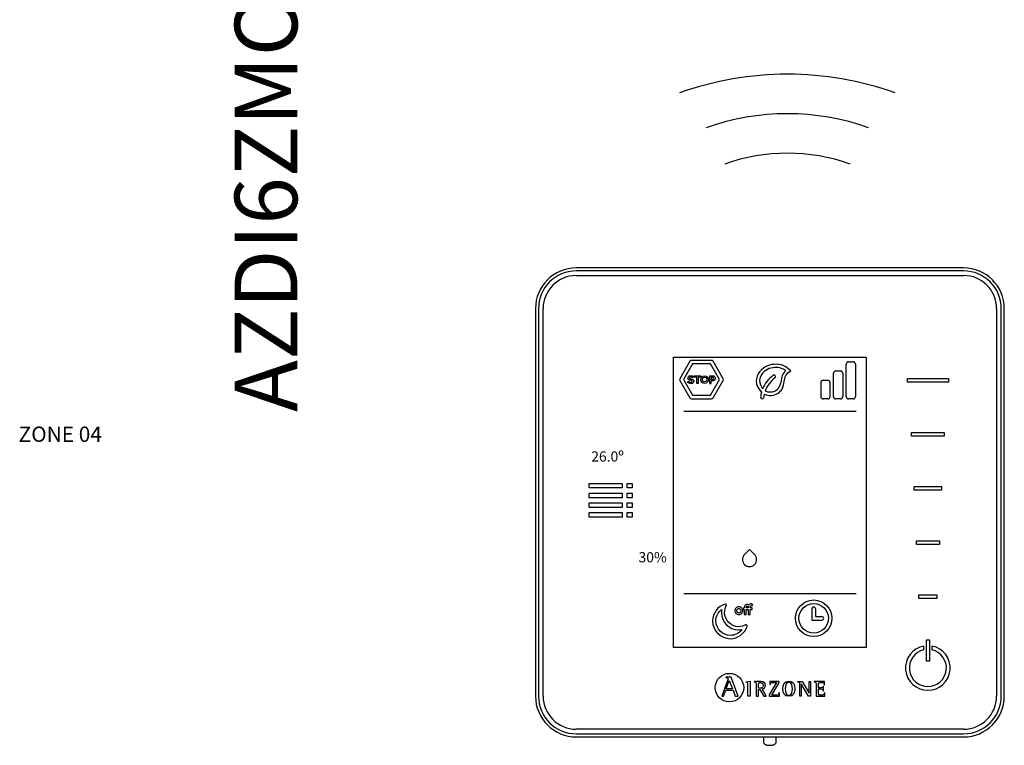
# Model space of a CAD drawing. Units: millimetres. Extents: x 1351 to 40523, y -4542 to 9286.
# Drawn here: x 21773 to 22744, y 4129 to 4844 of the extents above; entities that cross this region are included whole.
import ezdxf

# ---------------------------------------------------------------- set-up
doc = ezdxf.new("R2010")
doc.units = ezdxf.units.MM
doc.layers.add('AIRZONE HARDWARE', color=7, linetype='Continuous')
doc.styles.get("Standard").update_dxf_attribs({"font": 'arial.ttf'})

msp = doc.modelspace()

# ---------------------------------------------------------------- linework, layer by layer
at = {"layer": 'AIRZONE HARDWARE', "color": 7}
for p, q in [((22521.94, 4599.42), (22322.18, 4599.42)), ((22704.1, 4596.39), (22322.18, 4596.39)), ((22704.1, 4599.42), (22521.94, 4599.42)), ((22322.18, 4591.88), (22704.1, 4591.88)), ((22281.98, 4559.22), (22281.98, 4177.3)), ((22285.01, 4559.22), (22285.01, 4177.3)), ((22289.52, 4177.3), (22289.52, 4559.22)), ((22736.76, 4559.22), (22736.76, 4177.3)), ((22741.28, 4177.3), (22741.28, 4559.22)), ((22744.3, 4177.3), (22744.3, 4559.22)), ((22418.17, 4225.29), (22418.17, 4511.23)), ((22418.17, 4511.23), (22608.12, 4511.23)), ((22434.25, 4507.32), (22424.35, 4490.17)), ((22455.59, 4508.2), (22435.78, 4508.2)), ((22467.02, 4490.17), (22457.12, 4507.32)), ((22590.66, 4506.88), (22595.2, 4506.88)), ((22608.12, 4511.23), (22608.12, 4225.29)), ((22436.8, 4504.68), (22427.91, 4489.28)), ((22454.57, 4504.68), (22436.8, 4504.68)), ((22463.46, 4489.28), (22454.57, 4504.68)), ((22578.14, 4497.78), (22582.69, 4497.78)), ((22588.38, 4472.58), (22588.38, 4504.6)), ((22597.48, 4504.6), (22597.48, 4472.58)), ((22424.35, 4488.4), (22434.25, 4471.25)), ((22427.91, 4489.28), (22436.8, 4473.89)), ((22438.51, 4491.82), (22438.51, 4493.13)), ((22438.51, 4493.13), (22444.89, 4493.13)), ((22440.96, 4491.82), (22438.51, 4491.82)), ((22440.96, 4485.47), (22440.96, 4491.82)), ((22444.89, 4491.82), (22442.44, 4491.82)), ((22442.44, 4491.82), (22442.44, 4485.47)), ((22444.89, 4493.13), (22444.89, 4491.82)), ((22453.64, 4493.13), (22453.64, 4485.47)), ((22454.57, 4473.89), (22463.46, 4489.28)), ((22455.13, 4491.82), (22456.8, 4491.82)), ((22456.86, 4489.34), (22455.13, 4489.34)), ((22455.13, 4485.47), (22455.13, 4488.04)), ((22457.12, 4471.25), (22467.02, 4488.4)), ((22563.35, 4486.4), (22563.35, 4472.58)), ((22565.63, 4488.68), (22570.18, 4488.68)), ((22572.45, 4472.58), (22572.45, 4486.4)), ((22575.86, 4472.58), (22575.86, 4495.5)), ((22584.97, 4495.5), (22584.97, 4472.58)), ((22648.73, 4490.37), (22689.11, 4490.37)), ((22648.73, 4486.7), (22648.73, 4490.37)), ((22689.11, 4486.7), (22648.73, 4486.7)), ((22689.11, 4490.37), (22689.11, 4486.7)), ((22442.44, 4485.47), (22440.96, 4485.47)), ((22453.64, 4485.47), (22455.13, 4485.47)), ((22435.78, 4470.37), (22455.59, 4470.37)), ((22436.8, 4473.89), (22454.57, 4473.89)), ((22570.18, 4470.3), (22565.63, 4470.3)), ((22582.69, 4470.3), (22578.14, 4470.3)), ((22595.2, 4470.3), (22590.66, 4470.3)), ((22428.15, 4458.09), (22598.13, 4458.09)), ((22652.69, 4437.09), (22685.15, 4437.09)), ((22652.69, 4433.42), (22652.69, 4437.09)), ((22685.15, 4433.42), (22652.69, 4433.42)), ((22685.15, 4437.09), (22685.15, 4433.42)), ((22334.97, 4382.46), (22334.97, 4386.99)), ((22334.97, 4386.99), (22367.44, 4386.99)), ((22367.44, 4382.46), (22334.97, 4382.46)), ((22367.44, 4386.99), (22367.44, 4382.46)), ((22372.27, 4382.46), (22372.27, 4386.99)), ((22372.27, 4386.99), (22377.24, 4386.99)), ((22377.24, 4382.46), (22372.27, 4382.46)), ((22377.24, 4386.99), (22377.24, 4382.46)), ((22655.52, 4383.81), (22682.33, 4383.81)), ((22655.52, 4380.14), (22655.52, 4383.81)), ((22682.33, 4380.14), (22655.52, 4380.14)), ((22682.33, 4383.81), (22682.33, 4380.14)), ((22334.97, 4372.85), (22334.97, 4377.38)), ((22334.97, 4377.38), (22367.44, 4377.38)), ((22367.44, 4372.85), (22334.97, 4372.85)), ((22367.44, 4377.38), (22367.44, 4372.85)), ((22372.27, 4372.85), (22372.27, 4377.38)), ((22372.27, 4377.38), (22377.24, 4377.38)), ((22377.24, 4372.85), (22372.27, 4372.85)), ((22377.24, 4377.38), (22377.24, 4372.85)), ((22334.97, 4363.25), (22334.97, 4367.78)), ((22334.97, 4367.78), (22367.44, 4367.78)), ((22367.44, 4363.25), (22334.97, 4363.25)), ((22367.44, 4367.78), (22367.44, 4363.25)), ((22372.27, 4363.25), (22372.27, 4367.78)), ((22372.27, 4367.78), (22377.24, 4367.78)), ((22377.24, 4363.25), (22372.27, 4363.25)), ((22377.24, 4367.78), (22377.24, 4363.25)), ((22334.97, 4353.65), (22334.97, 4358.18)), ((22334.97, 4358.18), (22367.44, 4358.18)), ((22367.44, 4353.65), (22334.97, 4353.65)), ((22367.44, 4358.18), (22367.44, 4353.65)), ((22372.27, 4353.65), (22372.27, 4358.18)), ((22372.27, 4358.18), (22377.24, 4358.18)), ((22377.24, 4353.65), (22372.27, 4353.65)), ((22377.24, 4358.18), (22377.24, 4353.65)), ((22657.62, 4330.52), (22680.23, 4330.52)), ((22657.62, 4326.85), (22657.62, 4330.52)), ((22680.23, 4326.85), (22657.62, 4326.85)), ((22680.23, 4330.52), (22680.23, 4326.85)), ((22428.15, 4278.43), (22598.13, 4278.43)), ((22660.08, 4277.24), (22677.77, 4277.24)), ((22660.08, 4273.57), (22660.08, 4277.24)), ((22677.77, 4273.57), (22660.08, 4273.57)), ((22677.77, 4277.24), (22677.77, 4273.57)), ((22554.61, 4263.32), (22554.61, 4252.27)), ((22558.1, 4263.32), (22558.1, 4255.76)), ((22558.1, 4255.76), (22564.49, 4255.76)), ((22554.61, 4252.27), (22564.49, 4252.27)), ((22608.12, 4225.29), (22418.17, 4225.29)), ((22664.86, 4222.85), (22664.86, 4226.67)), ((22670.76, 4232.38), (22667.09, 4232.38)), ((22667.09, 4232.38), (22667.09, 4212.01)), ((22670.76, 4212.01), (22670.76, 4232.38)), ((22672.99, 4226.67), (22672.99, 4222.85)), ((22667.09, 4212.01), (22670.76, 4212.01)), ((22469.66, 4196.13), (22469.66, 4195.51)), ((22474.93, 4196.13), (22469.66, 4196.13)), ((22481.76, 4177.28), (22474.93, 4196.13)), ((22471.34, 4192.54), (22465.77, 4177.28)), ((22470.08, 4184.42), (22473.08, 4192.6)), ((22473.08, 4192.6), (22476.27, 4184.42)), ((22489.77, 4191.52), (22493.76, 4191.96)), ((22489.77, 4190.93), (22489.77, 4191.52)), ((22493.76, 4191.96), (22493.76, 4177.33)), ((22497.53, 4191.72), (22497.53, 4191.25)), ((22501.92, 4184.98), (22501.92, 4188.79)), ((22519.68, 4190.72), (22512.51, 4178.57)), ((22513.03, 4191.72), (22512.94, 4188.62)), ((22512.94, 4188.62), (22513.54, 4188.62)), ((22522.31, 4191.72), (22513.03, 4191.72)), ((22515.06, 4178.33), (22522.31, 4190.59)), ((22522.31, 4190.59), (22522.31, 4191.72)), ((22540.53, 4191.24), (22540.53, 4191.72)), ((22540.53, 4191.72), (22545.04, 4191.72)), ((22542.66, 4177.33), (22542.66, 4188.98)), ((22544.05, 4189.5), (22544.01, 4189.5)), ((22544.01, 4189.5), (22544.01, 4177.33)), ((22551.11, 4177.33), (22544.05, 4189.5)), ((22545.04, 4191.72), (22551.77, 4180.09)), ((22551.82, 4180.09), (22551.82, 4191.72)), ((22551.82, 4191.72), (22553.16, 4191.72)), ((22553.16, 4191.72), (22553.16, 4177.33)), ((22556.81, 4191.72), (22556.81, 4191.25)), ((22567.06, 4191.72), (22556.81, 4191.72)), ((22566.13, 4186.99), (22565.53, 4186.99)), ((22566.13, 4182.5), (22566.13, 4186.99)), ((22566.52, 4188.56), (22567.13, 4188.56)), ((22567.13, 4188.56), (22567.06, 4191.72)), ((22465.77, 4177.28), (22467.51, 4177.28)), ((22467.51, 4177.28), (22469.61, 4183.11)), ((22469.61, 4183.11), (22476.75, 4183.11)), ((22476.27, 4184.42), (22470.08, 4184.42)), ((22476.75, 4183.11), (22478.85, 4177.28)), ((22478.85, 4177.28), (22481.76, 4177.28)), ((22493.76, 4177.33), (22491.41, 4177.33)), ((22499.56, 4177.33), (22501.92, 4177.33)), ((22501.92, 4177.33), (22501.92, 4183.98)), ((22501.92, 4183.98), (22503.24, 4183.98)), ((22503.24, 4183.98), (22507.03, 4177.33)), ((22509.49, 4177.33), (22505.55, 4184.36)), ((22507.03, 4177.33), (22509.49, 4177.33)), ((22512.51, 4178.57), (22512.51, 4177.33)), ((22512.51, 4177.33), (22522.48, 4177.33)), ((22522.57, 4180.43), (22521.97, 4180.43)), ((22522.48, 4177.33), (22522.57, 4180.43)), ((22544.01, 4177.33), (22542.66, 4177.33)), ((22553.16, 4177.33), (22551.11, 4177.33)), ((22551.77, 4180.09), (22551.82, 4180.09)), ((22558.84, 4177.33), (22567.38, 4177.33)), ((22565.53, 4182.5), (22566.13, 4182.5)), ((22567.45, 4180.43), (22566.84, 4180.43)), ((22567.38, 4177.33), (22567.45, 4180.43)), ((22704.1, 4144.64), (22322.18, 4144.64)), ((22322.18, 4140.12), (22704.1, 4140.12)), ((22322.18, 4137.1), (22566.76, 4137.1)), ((22506.84, 4137.15), (22506.84, 4132.31)), ((22519.4, 4132.31), (22519.4, 4137.16)), ((22566.76, 4137.1), (22704.1, 4137.1))]:
    msp.add_line(p, q, dxfattribs=at)
for centre, radius in [((22448.76, 4489.3), 3.74), ((22448.76, 4489.3), 2.23), ((22556.35, 4254.02), 18.02), ((22556.35, 4254.02), 14.53), ((22473.26, 4185.69), 14.03)]:
    msp.add_circle(centre, radius, dxfattribs=at)
at = {"layer": 'AIRZONE HARDWARE'}
for centre, radius in [((22530.39, 4474.08), 316.19), ((22530.39, 4513), 238.36), ((22530.39, 4528.57), 183.87)]:
    msp.add_arc(centre, radius, 70.35527, 109.64473, dxfattribs=at)
at = {"layer": 'AIRZONE HARDWARE', "color": 7}
for centre, radius, start, end in [((22322.18, 4559.22), 40.2, 90, 180), ((22322.18, 4559.22), 37.18, 90, 180), ((22704.1, 4559.22), 40.2, 0, 90), ((22704.1, 4559.22), 37.18, 0, 90), ((22322.18, 4559.22), 32.66, 90, 180), ((22704.1, 4559.22), 32.66, 0, 90), ((22435.78, 4506.45), 1.76, 89.88154, 150.08566), ((22455.6, 4506.44), 1.76, 29.91317, 90.11728), ((22590.66, 4504.6), 2.28, 90, 181.98998), ((22595.2, 4504.6), 2.28, 358.01002, 90), ((22578.14, 4495.5), 2.28, 90, 181.98998), ((22582.69, 4495.5), 2.28, 358.01002, 90), ((22425.87, 4489.29), 1.76, 149.91199, 210.11611), ((22456.56, 4490.58), 1.27, 283.77828, 79.11596), ((22465.5, 4489.29), 1.76, 329.88272, 30.08683), ((22536.51, 4466.98), 33.36, 127.33608, 156.90202), ((22533.63, 4469.22), 26.65, 125.56158, 160.68072), ((22517.2, 4492.2), 1.59, 305.5377, 125.5885), ((22565.63, 4486.4), 2.28, 90, 181.98998), ((22570.18, 4486.4), 2.28, 358.01002, 90), ((22533.65, 4469.16), 29.88, 165.35927, 174.24655), ((22435.78, 4472.12), 1.76, 209.91434, 270.11846), ((22455.6, 4472.12), 1.76, 269.88272, 330.08683), ((22505.51, 4472), 1.6, 174.13406, 358.50729), ((22522.58, 4470.93), 15.51, 165.07909, 176.64139), ((22565.63, 4472.58), 2.28, 178.01002, 270), ((22570.18, 4472.58), 2.28, 270, 1.98998), ((22578.14, 4472.58), 2.28, 178.01002, 270), ((22582.69, 4472.58), 2.28, 270, 1.98998), ((22590.66, 4472.58), 2.28, 178.01002, 270), ((22595.2, 4472.58), 2.28, 270, 1.98998), ((22556.35, 4263.32), 1.75, 359.99999, 180.00001), ((22564.49, 4254.02), 1.74, 269.99999, 90.00001), ((22668.92, 4205.04), 22, 100.64373, 79.35627), ((22668.92, 4205.04), 18.27, 102.85356, 77.14644), ((22322.18, 4177.3), 40.2, 180, 270), ((22322.18, 4177.3), 37.18, 180, 270), ((22322.18, 4177.3), 32.66, 180, 270), ((22704.1, 4177.3), 40.2, 270, 0), ((22704.1, 4177.3), 37.18, 270, 0), ((22704.1, 4177.3), 32.66, 270, 0)]:
    msp.add_arc(centre, radius, start, end, dxfattribs=at)
for points in [[(22533.68, 4498.05), (22526.91, 4502.79), (22516.64, 4504.32), (22508.94, 4502), (22501.6, 4494.89), (22499.84, 4485.18), (22504.74, 4476.71)], [(22528.65, 4498.23), (22524.08, 4500.44), (22517.89, 4501.21), (22510.7, 4499.32), (22505.1, 4494.49), (22502.9, 4488.56), (22505.82, 4480.06)], [(22507.59, 4474.93), (22514.54, 4473.63), (22525.37, 4480.37), (22527.3, 4487.42), (22528.83, 4493.28), (22533.68, 4498.05)]]:
    msp.add_spline(points, degree=3, dxfattribs=at)
for points, knots in [([(22528.65, 4498.23), (22527.33, 4496.65), (22524.69, 4493.5), (22524.34, 4485.92), (22521.04, 4478.33), (22513.83, 4476.36), (22510.05, 4477.07), (22508.48, 4478.04)], [0, 0, 0, 0, 1.487153, 2.973879, 5.580204, 6.89227, 8.274807, 8.274807, 8.274807, 8.274807]), ([(22436.33, 4485.51), (22435.99, 4485.42), (22435.63, 4485.38), (22435.25, 4485.38), (22434.68, 4485.38), (22434.11, 4485.47), (22433.55, 4485.64), (22432.99, 4485.81), (22432.48, 4486.06), (22432.04, 4486.37)], [17, 17, 17, 17, 18, 18, 18, 19, 19, 19, 20, 20, 20, 20]), ([(22432.49, 4490.02), (22432.39, 4490.23), (22432.35, 4490.48), (22432.35, 4490.78), (22432.35, 4491.17), (22432.42, 4491.51), (22432.57, 4491.81)], [33, 33, 33, 33, 34, 34, 34, 35, 35, 35, 35]), ([(22434.18, 4491.65), (22433.98, 4491.5), (22433.88, 4491.29), (22433.88, 4491.02), (22433.88, 4490.86), (22433.92, 4490.73), (22434, 4490.62)], [5, 5, 5, 5, 6, 6, 6, 7, 7, 7, 7]), ([(22434.06, 4493.03), (22434.39, 4493.13), (22434.76, 4493.19), (22435.15, 4493.19), (22435.69, 4493.19), (22436.18, 4493.1), (22436.63, 4492.93)], [37, 37, 37, 37, 38, 38, 38, 39, 39, 39, 39]), ([(22435.79, 4491.79), (22435.56, 4491.85), (22435.33, 4491.88), (22435.1, 4491.88), (22434.69, 4491.88), (22434.39, 4491.8), (22434.18, 4491.65)], [3, 3, 3, 3, 4, 4, 4, 5, 5, 5, 5]), ([(22434.41, 4486.83), (22434.69, 4486.76), (22434.98, 4486.72), (22435.28, 4486.72), (22436.09, 4486.72), (22436.51, 4486.98), (22436.51, 4487.51), (22436.51, 4487.67), (22436.46, 4487.81), (22436.36, 4487.93)], [24, 24, 24, 24, 25, 25, 25, 26, 26, 26, 27, 27, 27, 27]), ([(22437.92, 4488.55), (22438.04, 4488.31), (22438.09, 4488.01), (22438.09, 4487.66), (22438.09, 4487.25), (22438.02, 4486.9), (22437.86, 4486.61)], [13, 13, 13, 13, 14, 14, 14, 15, 15, 15, 15]), ([(22459.15, 4491.51), (22459.27, 4491.2), (22459.34, 4490.89), (22459.34, 4490.58), (22459.34, 4490.26), (22459.27, 4489.95), (22459.16, 4489.64)], [5, 5, 5, 5, 6, 6, 6, 7, 7, 7, 7]), ([(22497.98, 4307.04), (22495.26, 4304.33), (22490.87, 4304.33), (22488.15, 4307.04), (22485.43, 4309.75), (22485.43, 4314.15), (22488.15, 4316.87), (22488.15, 4316.87), (22493.07, 4321.78), (22493.07, 4321.78), (22493.07, 4321.78), (22497.98, 4316.87), (22497.98, 4316.87), (22500.7, 4314.15), (22500.7, 4309.75), (22497.98, 4307.04)], [0, 0, 0, 0, 1, 1, 1, 2, 2, 2, 3, 3, 3, 4, 4, 4, 5, 5, 5, 5]), ([(22468.97, 4268.03), (22461.85, 4265.84), (22456.65, 4259.21), (22456.65, 4251.37), (22456.65, 4241.75), (22464.48, 4233.92), (22474.1, 4233.92), (22481.94, 4233.92), (22488.56, 4239.12), (22490.76, 4246.24)], [8, 8, 8, 8, 9, 9, 9, 10, 10, 10, 11, 11, 11, 11]), ([(22474.1, 4237.13), (22466.24, 4237.13), (22459.86, 4243.52), (22459.86, 4251.37), (22459.86, 4255.97), (22462.02, 4260.13), (22465.54, 4262.75)], [0, 0, 0, 0, 1, 1, 1, 2, 2, 2, 2]), ([(22465.54, 4262.75), (22465.36, 4261.75), (22465.26, 4260.72), (22465.26, 4259.69), (22465.26, 4250.23), (22472.96, 4242.53), (22482.42, 4242.53), (22483.45, 4242.53), (22484.47, 4242.63), (22485.48, 4242.81)], [2, 2, 2, 2, 3, 3, 3, 4, 4, 4, 5, 5, 5, 5]), ([(22489.21, 4247.5), (22487.2, 4246.38), (22484.88, 4245.73), (22482.42, 4245.73), (22474.71, 4245.73), (22468.47, 4251.99), (22468.47, 4259.69), (22468.47, 4262.15), (22469.1, 4264.47), (22470.23, 4266.48)], [2, 2, 2, 2, 3, 3, 3, 4, 4, 4, 5, 5, 5, 5]), ([(22470.12, 4267.68), (22469.92, 4267.93), (22469.6, 4268.08), (22469.29, 4268.08), (22469.18, 4268.08), (22469.07, 4268.06), (22468.97, 4268.03)], [6, 6, 6, 6, 7, 7, 7, 8, 8, 8, 8]), ([(22478.8, 4262.88), (22478.62, 4262.42), (22478.53, 4261.93), (22478.53, 4261.42), (22478.53, 4260.91), (22478.62, 4260.43), (22478.8, 4259.97)], [5, 5, 5, 5, 6, 6, 6, 7, 7, 7, 7]), ([(22484.15, 4264.93), (22483.66, 4265.14), (22483.11, 4265.24), (22482.5, 4265.24), (22481.88, 4265.24), (22481.33, 4265.14), (22480.83, 4264.93)], [1, 1, 1, 1, 2, 2, 2, 3, 3, 3, 3]), ([(22481.72, 4263.47), (22481.96, 4263.59), (22482.22, 4263.64), (22482.5, 4263.64), (22482.78, 4263.64), (22483.03, 4263.59), (22483.27, 4263.48)], [10, 10, 10, 10, 11, 11, 11, 12, 12, 12, 12]), ([(22486.18, 4259.97), (22486.36, 4260.43), (22486.45, 4260.91), (22486.45, 4261.42), (22486.45, 4261.93), (22486.36, 4262.42), (22486.18, 4262.88)], [13, 13, 13, 13, 14, 14, 14, 15, 15, 15, 15]), ([(22491.46, 4267.54), (22491.14, 4267.61), (22490.82, 4267.65), (22490.49, 4267.65), (22490.09, 4267.65), (22489.73, 4267.57), (22489.41, 4267.43)], [3, 3, 3, 3, 4, 4, 4, 5, 5, 5, 5]), ([(22490.4, 4265.93), (22490.53, 4266.01), (22490.69, 4266.05), (22490.89, 4266.05), (22491.03, 4266.05), (22491.19, 4266.03), (22491.36, 4266)], [9, 9, 9, 9, 10, 10, 10, 11, 11, 11, 11]), ([(22493.91, 4266.16), (22494.09, 4266.42), (22494.37, 4266.55), (22494.77, 4266.55), (22494.99, 4266.55), (22495.18, 4266.53), (22495.35, 4266.48)], [24, 24, 24, 24, 25, 25, 25, 26, 26, 26, 26]), ([(22480.67, 4260.52), (22480.57, 4260.79), (22480.52, 4261.09), (22480.52, 4261.42), (22480.52, 4261.74), (22480.57, 4262.03), (22480.67, 4262.3)], [6, 6, 6, 6, 7, 7, 7, 8, 8, 8, 8]), ([(22480.83, 4257.91), (22481.33, 4257.71), (22481.88, 4257.6), (22482.5, 4257.6), (22483.11, 4257.6), (22483.66, 4257.71), (22484.16, 4257.91)], [9, 9, 9, 9, 10, 10, 10, 11, 11, 11, 11]), ([(22483.27, 4259.37), (22483.03, 4259.26), (22482.78, 4259.21), (22482.5, 4259.21), (22482.22, 4259.21), (22481.96, 4259.26), (22481.72, 4259.37)], [2, 2, 2, 2, 3, 3, 3, 4, 4, 4, 4]), ([(22484.32, 4262.32), (22484.42, 4262.05), (22484.47, 4261.75), (22484.47, 4261.43), (22484.47, 4261.1), (22484.42, 4260.8), (22484.32, 4260.53)], [14, 14, 14, 14, 15, 15, 15, 16, 16, 16, 16]), ([(22490.4, 4247.39), (22490.21, 4247.55), (22489.97, 4247.63), (22489.73, 4247.63), (22489.55, 4247.63), (22489.37, 4247.59), (22489.21, 4247.5)], [0, 0, 0, 0, 1, 1, 1, 2, 2, 2, 2]), ([(22469.66, 4195.51), (22470.78, 4195.35), (22471.82, 4195.32), (22471.82, 4194.2), (22471.82, 4194), (22471.51, 4193.02), (22471.34, 4192.54)], [0, 0, 0, 0, 0.5, 0.5, 0.5, 1, 1, 1, 1]), ([(22491.41, 4177.33), (22491.41, 4178.49), (22491.41, 4187.86), (22491.41, 4188.9), (22491.41, 4190.54), (22491.36, 4190.7), (22489.77, 4190.93)], [0, 0, 0, 0, 0.5, 0.5, 0.5, 1, 1, 1, 1]), ([(22505.55, 4184.36), (22507.24, 4184.64), (22508.82, 4185.45), (22508.82, 4187.89), (22508.82, 4191.72), (22504.4, 4191.72), (22502.79, 4191.72), (22502.27, 4191.72), (22498.01, 4191.72), (22497.53, 4191.72)], [0, 0, 0, 0, 0.333333, 0.333333, 0.333333, 0.666667, 0.666667, 0.666667, 1, 1, 1, 1]), ([(22497.53, 4191.25), (22499.52, 4190.93), (22499.56, 4190.93), (22499.56, 4188.81), (22499.56, 4187.66), (22499.56, 4178.36), (22499.56, 4177.33)], [0, 0, 0, 0, 0.5, 0.5, 0.5, 1, 1, 1, 1]), ([(22501.92, 4188.79), (22501.92, 4190.33), (22501.92, 4190.72), (22503.35, 4190.72), (22505.15, 4190.72), (22506.47, 4190.07), (22506.47, 4187.76), (22506.47, 4185.37), (22504.53, 4184.98), (22503.13, 4184.98), (22503.01, 4184.98), (22502.03, 4184.98), (22501.92, 4184.98)], [0, 0, 0, 0, 0.25, 0.25, 0.25, 0.5, 0.5, 0.5, 0.75, 0.75, 0.75, 1, 1, 1, 1]), ([(22513.54, 4188.62), (22513.54, 4190.72), (22514.78, 4190.72), (22516.06, 4190.72), (22516.43, 4190.72), (22519.35, 4190.72), (22519.68, 4190.72)], [0, 0, 0, 0, 0.5, 0.5, 0.5, 1, 1, 1, 1]), ([(22531.84, 4177.09), (22536.28, 4177.09), (22537.63, 4179.94), (22537.63, 4184.47), (22537.63, 4189.07), (22536.28, 4191.96), (22531.84, 4191.96), (22527.2, 4191.96), (22525.91, 4189.07), (22525.91, 4184.47), (22525.91, 4179.89), (22527.32, 4177.09), (22531.84, 4177.09)], [0, 0, 0, 0, 0.25, 0.25, 0.25, 0.5, 0.5, 0.5, 0.75, 0.75, 0.75, 1, 1, 1, 1]), ([(22528.27, 4184.47), (22528.27, 4187.36), (22528.52, 4190.95), (22531.84, 4190.95), (22535.09, 4190.95), (22535.28, 4187.27), (22535.28, 4184.47), (22535.28, 4181.73), (22535.15, 4178.1), (22531.84, 4178.1), (22528.59, 4178.1), (22528.27, 4181.82), (22528.27, 4184.47)], [0, 0, 0, 0, 0.25, 0.25, 0.25, 0.5, 0.5, 0.5, 0.75, 0.75, 0.75, 1, 1, 1, 1]), ([(22542.66, 4188.98), (22542.66, 4189.24), (22542.66, 4189.59), (22542.6, 4190.12), (22542.5, 4190.47), (22542.33, 4190.68), (22542.2, 4190.79), (22542.03, 4190.89), (22541.77, 4190.99), (22541.44, 4191.07), (22541, 4191.15), (22540.73, 4191.21), (22540.53, 4191.24)], [0, 0, 0, 0, 0.193315, 0.309147, 0.427379, 0.489029, 0.521028, 0.572868, 0.643576, 0.750199, 0.849314, 1, 1, 1, 1]), ([(22556.81, 4191.25), (22558.78, 4190.93), (22558.84, 4190.93), (22558.84, 4188.81), (22558.84, 4187.66), (22558.84, 4178.36), (22558.84, 4177.33)], [0, 0, 0, 0, 0.5, 0.5, 0.5, 1, 1, 1, 1]), ([(22561.19, 4185.35), (22561.19, 4185.77), (22561.19, 4189.22), (22561.19, 4189.6), (22561.19, 4190.63), (22561.47, 4190.72), (22562.54, 4190.72), (22562.71, 4190.72), (22564.06, 4190.72), (22564.21, 4190.72), (22565.62, 4190.72), (22566.52, 4190.27), (22566.52, 4188.56)], [0, 0, 0, 0, 0.25, 0.25, 0.25, 0.5, 0.5, 0.5, 0.75, 0.75, 0.75, 1, 1, 1, 1]), ([(22565.53, 4186.99), (22565.41, 4186.29), (22565.26, 4185.35), (22563.78, 4185.35), (22563.52, 4185.35), (22561.43, 4185.35), (22561.19, 4185.35)], [0, 0, 0, 0, 0.5, 0.5, 0.5, 1, 1, 1, 1]), ([(22521.97, 4180.43), (22521.97, 4178.35), (22520.73, 4178.33), (22519.44, 4178.33), (22519, 4178.33), (22515.45, 4178.33), (22515.06, 4178.33)], [0, 0, 0, 0, 0.5, 0.5, 0.5, 1, 1, 1, 1]), ([(22566.84, 4180.43), (22566.71, 4178.76), (22566.13, 4178.33), (22564.91, 4178.33), (22564.68, 4178.33), (22562.75, 4178.33), (22562.54, 4178.33), (22561.47, 4178.33), (22561.19, 4178.38), (22561.19, 4179.57), (22561.19, 4180.05), (22561.19, 4183.91), (22561.19, 4184.34)], [0, 0, 0, 0, 0.25, 0.25, 0.25, 0.5, 0.5, 0.5, 0.75, 0.75, 0.75, 1, 1, 1, 1]), ([(22561.19, 4184.34), (22561.45, 4184.34), (22563.55, 4184.34), (22563.78, 4184.34), (22565.06, 4184.34), (22565.53, 4183.66), (22565.53, 4182.5)], [0, 0, 0, 0, 0.5, 0.5, 0.5, 1, 1, 1, 1]), ([(22506.85, 4132.29), (22506.87, 4131.97), (22506.92, 4131.44), (22507.32, 4130.69), (22507.84, 4130.12), (22508.46, 4129.68), (22509.25, 4129.34), (22510.23, 4129.07), (22511.43, 4128.89), (22512.45, 4128.83), (22512.99, 4128.82), (22513.12, 4128.82)], [0, 0, 0, 0, 0.10316, 0.203094, 0.297217, 0.394956, 0.508884, 0.661188, 0.808136, 0.960392, 1, 1, 1, 1]), ([(22513.12, 4128.82), (22513.37, 4128.82), (22513.99, 4128.83), (22515.11, 4128.92), (22516.34, 4129.14), (22517.32, 4129.46), (22518.13, 4129.9), (22518.74, 4130.45), (22519.2, 4131.18), (22519.42, 4131.87), (22519.38, 4132.22), (22519.37, 4132.31)], [0, 0, 0, 0, 0.076782, 0.224571, 0.377731, 0.548801, 0.656305, 0.759034, 0.863807, 0.971297, 1, 1, 1, 1])]:
    msp.add_open_spline(points, degree=3, knots=knots, dxfattribs=at)
for points in [[(22432.04, 4486.37), (22432.04, 4486.37), (22432.7, 4487.66), (22432.7, 4487.66)], [(22432.89, 4489.46), (22432.71, 4489.62), (22432.58, 4489.81), (22432.49, 4490.02)], [(22432.57, 4491.81), (22432.71, 4492.12), (22432.91, 4492.37), (22433.17, 4492.57)], [(22432.7, 4487.66), (22432.77, 4487.59), (22432.88, 4487.51), (22433.05, 4487.41)], [(22433.57, 4489.04), (22433.3, 4489.15), (22433.07, 4489.29), (22432.89, 4489.46)], [(22433.05, 4487.41), (22433.22, 4487.3), (22433.42, 4487.2), (22433.64, 4487.09)], [(22433.17, 4492.57), (22433.42, 4492.77), (22433.72, 4492.92), (22434.06, 4493.03)], [(22434.52, 4488.71), (22434.15, 4488.81), (22433.83, 4488.92), (22433.57, 4489.04)], [(22433.64, 4487.09), (22433.88, 4486.99), (22434.13, 4486.9), (22434.41, 4486.83)], [(22434, 4490.62), (22434.07, 4490.52), (22434.18, 4490.43), (22434.33, 4490.35)], [(22434.33, 4490.35), (22434.47, 4490.27), (22434.65, 4490.19), (22434.87, 4490.13)], [(22435.34, 4488.47), (22435.1, 4488.54), (22434.83, 4488.62), (22434.52, 4488.71)], [(22434.87, 4490.13), (22435.09, 4490.07), (22435.35, 4490), (22435.63, 4489.93)], [(22435.97, 4488.23), (22435.79, 4488.32), (22435.59, 4488.4), (22435.34, 4488.47)], [(22435.63, 4489.93), (22436.01, 4489.82), (22436.35, 4489.72), (22436.65, 4489.6)], [(22436.4, 4491.58), (22436.21, 4491.66), (22436.01, 4491.74), (22435.79, 4491.79)], [(22436.36, 4487.93), (22436.27, 4488.04), (22436.14, 4488.14), (22435.97, 4488.23)], [(22436.89, 4491.33), (22436.76, 4491.42), (22436.6, 4491.5), (22436.4, 4491.58)], [(22436.63, 4492.93), (22437.09, 4492.76), (22437.49, 4492.56), (22437.82, 4492.33)], [(22436.65, 4489.6), (22436.96, 4489.49), (22437.22, 4489.34), (22437.43, 4489.17)], [(22437.16, 4491.12), (22437.12, 4491.17), (22437.02, 4491.24), (22436.89, 4491.33)], [(22437.82, 4492.33), (22437.82, 4492.33), (22437.16, 4491.12), (22437.16, 4491.12)], [(22437.86, 4486.61), (22437.7, 4486.32), (22437.5, 4486.08), (22437.24, 4485.9)], [(22437.43, 4489.17), (22437.65, 4489), (22437.8, 4488.79), (22437.92, 4488.55)], [(22453.64, 4493.13), (22453.64, 4493.13), (22456.89, 4493.13), (22456.89, 4493.13)], [(22455.13, 4491.82), (22455.13, 4491.82), (22455.13, 4489.34), (22455.13, 4489.34)], [(22456.95, 4488.04), (22456.95, 4488.04), (22455.13, 4488.04), (22455.13, 4488.04)], [(22456.89, 4493.13), (22457.24, 4493.13), (22457.57, 4493.06), (22457.87, 4492.91)], [(22457.92, 4488.25), (22457.63, 4488.11), (22457.3, 4488.04), (22456.95, 4488.04)], [(22457.87, 4492.91), (22458.17, 4492.76), (22458.43, 4492.57), (22458.64, 4492.33)], [(22458.68, 4488.83), (22458.47, 4488.59), (22458.21, 4488.4), (22457.92, 4488.25)], [(22458.64, 4492.33), (22458.86, 4492.09), (22459.03, 4491.81), (22459.15, 4491.51)], [(22459.16, 4489.64), (22459.05, 4489.33), (22458.88, 4489.06), (22458.68, 4488.83)], [(22437.24, 4485.9), (22436.97, 4485.72), (22436.67, 4485.59), (22436.33, 4485.51)], [(22470.23, 4266.48), (22470.44, 4266.86), (22470.4, 4267.34), (22470.12, 4267.68)], [(22479.59, 4264.1), (22479.24, 4263.75), (22478.98, 4263.34), (22478.8, 4262.88)], [(22480.83, 4264.93), (22480.34, 4264.73), (22479.93, 4264.45), (22479.59, 4264.1)], [(22480.67, 4262.3), (22480.77, 4262.58), (22480.91, 4262.81), (22481.09, 4263.01)], [(22481.09, 4263.01), (22481.27, 4263.2), (22481.47, 4263.36), (22481.72, 4263.47)], [(22483.27, 4263.48), (22483.51, 4263.37), (22483.72, 4263.22), (22483.9, 4263.02)], [(22483.9, 4263.02), (22484.08, 4262.82), (22484.22, 4262.59), (22484.32, 4262.32)], [(22485.39, 4264.1), (22485.05, 4264.45), (22484.63, 4264.73), (22484.15, 4264.93)], [(22486.18, 4262.88), (22485.99, 4263.34), (22485.73, 4263.75), (22485.39, 4264.1)], [(22487.92, 4264.26), (22487.92, 4264.26), (22486.94, 4264.26), (22486.94, 4264.26)], [(22486.94, 4264.26), (22486.94, 4264.26), (22486.94, 4262.81), (22486.94, 4262.81)], [(22486.94, 4262.81), (22486.94, 4262.81), (22487.92, 4262.81), (22487.92, 4262.81)], [(22488.1, 4265.87), (22487.98, 4265.51), (22487.92, 4265.12), (22487.92, 4264.71)], [(22487.92, 4264.71), (22487.92, 4264.71), (22487.92, 4264.26), (22487.92, 4264.26)], [(22487.92, 4262.81), (22487.92, 4262.81), (22487.92, 4257.75), (22487.92, 4257.75)], [(22488.6, 4266.81), (22488.38, 4266.54), (22488.21, 4266.23), (22488.1, 4265.87)], [(22489.41, 4267.43), (22489.08, 4267.28), (22488.81, 4267.07), (22488.6, 4266.81)], [(22489.86, 4264.78), (22489.86, 4264.93), (22489.88, 4265.08), (22489.92, 4265.24)], [(22489.86, 4264.26), (22489.86, 4264.26), (22489.86, 4264.78), (22489.86, 4264.78)], [(22491.71, 4264.26), (22491.71, 4264.26), (22489.86, 4264.26), (22489.86, 4264.26)], [(22489.86, 4257.75), (22489.86, 4257.75), (22489.86, 4262.81), (22489.86, 4262.81)], [(22489.86, 4262.81), (22489.86, 4262.81), (22491.71, 4262.81), (22491.71, 4262.81)], [(22489.92, 4265.24), (22489.95, 4265.39), (22490.01, 4265.53), (22490.09, 4265.65)], [(22490.09, 4265.65), (22490.17, 4265.76), (22490.27, 4265.86), (22490.4, 4265.93)], [(22491.36, 4266), (22491.53, 4265.98), (22491.69, 4265.92), (22491.84, 4265.85)], [(22492.36, 4267.24), (22492.07, 4267.37), (22491.77, 4267.46), (22491.46, 4267.54)], [(22491.74, 4265.42), (22491.73, 4265.33), (22491.72, 4265.25), (22491.71, 4265.17)], [(22491.71, 4265.17), (22491.71, 4265.09), (22491.71, 4265.03), (22491.71, 4264.99)], [(22491.71, 4264.99), (22491.71, 4264.99), (22491.71, 4264.26), (22491.71, 4264.26)], [(22491.71, 4262.81), (22491.71, 4262.81), (22491.71, 4257.75), (22491.71, 4257.75)], [(22491.78, 4265.67), (22491.76, 4265.59), (22491.74, 4265.51), (22491.74, 4265.42)], [(22491.84, 4265.85), (22491.82, 4265.8), (22491.8, 4265.74), (22491.78, 4265.67)], [(22493.19, 4267.91), (22492.87, 4267.75), (22492.59, 4267.52), (22492.36, 4267.24)], [(22494.38, 4268.16), (22493.92, 4268.16), (22493.52, 4268.07), (22493.19, 4267.91)], [(22493.64, 4265.24), (22493.64, 4265.59), (22493.73, 4265.9), (22493.91, 4266.16)], [(22493.64, 4264.26), (22493.64, 4264.26), (22493.64, 4265.24), (22493.64, 4265.24)], [(22495.63, 4264.26), (22495.63, 4264.26), (22493.64, 4264.26), (22493.64, 4264.26)], [(22493.64, 4257.75), (22493.64, 4257.75), (22493.64, 4262.81), (22493.64, 4262.81)], [(22493.64, 4262.81), (22493.64, 4262.81), (22495.63, 4262.81), (22495.63, 4262.81)], [(22495.37, 4268.02), (22495.07, 4268.11), (22494.74, 4268.16), (22494.38, 4268.16)], [(22495.35, 4266.48), (22495.52, 4266.42), (22495.67, 4266.37), (22495.81, 4266.3)], [(22496.2, 4267.72), (22495.94, 4267.82), (22495.66, 4267.92), (22495.37, 4268.02)], [(22495.63, 4262.81), (22495.63, 4262.81), (22495.63, 4264.26), (22495.63, 4264.26)], [(22495.81, 4266.3), (22495.81, 4266.3), (22496.2, 4267.72), (22496.2, 4267.72)], [(22478.8, 4259.97), (22478.98, 4259.51), (22479.24, 4259.1), (22479.59, 4258.75)], [(22479.59, 4258.75), (22479.93, 4258.4), (22480.34, 4258.12), (22480.83, 4257.91)], [(22481.09, 4259.83), (22480.91, 4260.02), (22480.77, 4260.26), (22480.67, 4260.52)], [(22481.72, 4259.37), (22481.47, 4259.48), (22481.27, 4259.63), (22481.09, 4259.83)], [(22483.9, 4259.83), (22483.72, 4259.63), (22483.51, 4259.48), (22483.27, 4259.37)], [(22484.32, 4260.53), (22484.22, 4260.26), (22484.08, 4260.02), (22483.9, 4259.83)], [(22484.16, 4257.91), (22484.65, 4258.12), (22485.06, 4258.4), (22485.4, 4258.75)], [(22485.4, 4258.75), (22485.73, 4259.1), (22485.99, 4259.51), (22486.18, 4259.97)], [(22487.92, 4257.75), (22487.92, 4257.75), (22489.86, 4257.75), (22489.86, 4257.75)], [(22491.71, 4257.75), (22491.71, 4257.75), (22493.64, 4257.75), (22493.64, 4257.75)], [(22490.76, 4246.24), (22490.89, 4246.66), (22490.75, 4247.12), (22490.4, 4247.39)], [(22485.48, 4242.81), (22482.85, 4239.29), (22478.7, 4237.13), (22474.1, 4237.13)]]:
    msp.add_open_spline(points, degree=3, dxfattribs=at)

# ---------------------------------------------------------------- texts
at = {"insert": (21985.33, 5477.75, -403.49), "char_height": 61.7522, "attachment_point": 1, "rotation": 90}
msp.add_mtext_dynamic_manual_height_columns('\\pi-16.52401;AZDI6ZMO[XXX]R', width=684.8525, gutter_width=102.8, heights=[102.11], dxfattribs=at)
at = {"layer": 'AIRZONE HARDWARE', "color": 7, "width": 0.12, "attachment_point": 1}
for s, insert, char_height in [('\\pi-49.11516;{\\fKalinga|b0|i0|c0|p34;ZONE 04}', (22512.73, 4442.98), 15.0756), ('\\pi-17.88714;{\\fKalinga|b0|i0|c0|p34;26.0º}', (22516.72, 4418.51), 10.0504), ('\\pi-13.81913;{\\fKalinga|b1|i0|c0|p34;30%}', (22522.48, 4319.22), 10.0504)]:
    msp.add_mtext(s, dxfattribs=dict(at, insert=insert, char_height=char_height))

doc.saveas('drawing.dxf')
